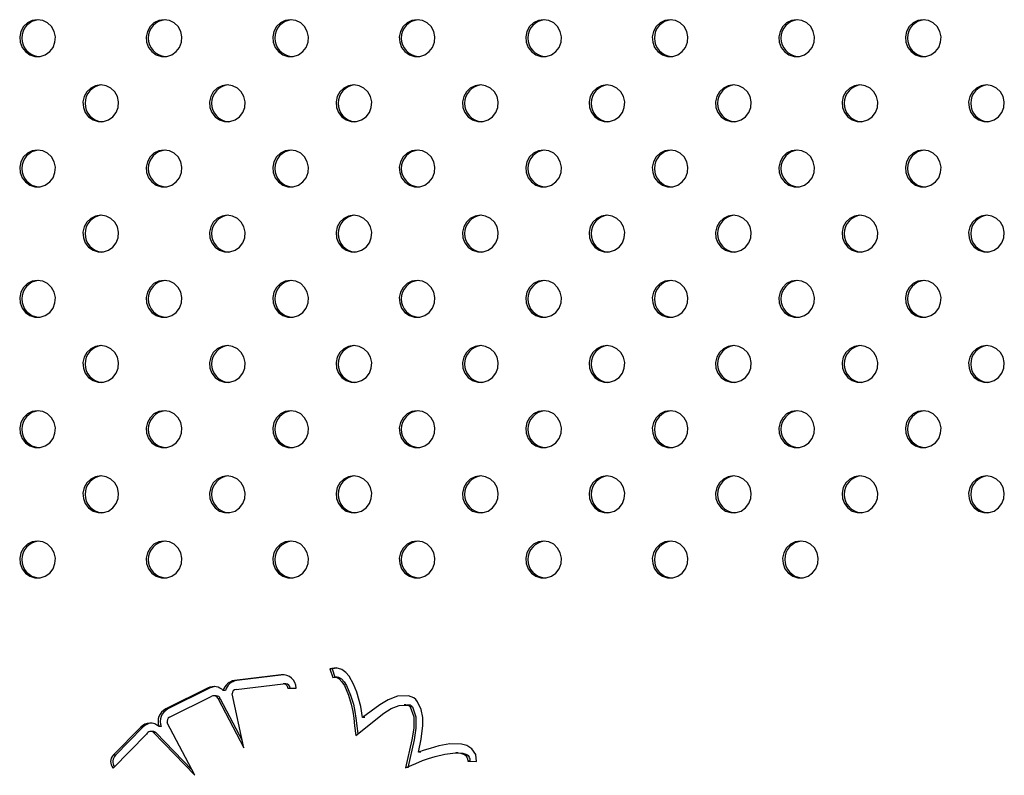
# Model space of a CAD drawing. Units: millimetres. Extents: x 4 to 206, y 39 to 255.
# Drawn here: x 85 to 90, y 152 to 155 of the extents above; entities that cross this region are included whole.
import ezdxf

# ---------------------------------------------------------------- set-up
doc = ezdxf.new("R2010")
doc.units = ezdxf.units.MM

msp = doc.modelspace()

# ---------------------------------------------------------------- linework, layer by layer
at = {"color": 7, "linetype": 'Continuous', "lineweight": 25}
for p, q in [((86.7831, 152.6815), (86.7956, 152.6436)), ((86.7928, 152.6815), (86.7831, 152.6815)), ((86.8142, 152.6842), (86.7928, 152.6815)), ((86.7928, 152.6815), (86.8047, 152.6451)), ((86.572, 152.6542), (86.3695, 152.63)), ((86.3792, 152.63), (86.3695, 152.63)), ((86.5817, 152.6542), (86.3792, 152.63)), ((86.5817, 152.6542), (86.572, 152.6542)), ((86.5836, 152.6544), (86.5817, 152.6542)), ((86.8138, 152.6451), (86.8041, 152.6451)), ((86.2541, 152.5979), (86.0704, 152.5069)), ((86.2637, 152.5979), (86.08, 152.5069)), ((86.2637, 152.5979), (86.2541, 152.5979)), ((86.3298, 152.5866), (86.3201, 152.5866)), ((86.3767, 152.5911), (86.5793, 152.6153)), ((86.5912, 152.6154), (86.5815, 152.6154)), ((86.6009, 152.5964), (86.6369, 152.5976)), ((86.0872, 152.4708), (86.2709, 152.5619)), ((86.289, 152.5639), (86.2793, 152.5639)), ((86.2976, 152.5504), (86.4097, 152.3378)), ((86.3073, 152.5504), (86.2976, 152.5504)), ((86.3073, 152.5504), (86.4028, 152.3692)), ((86.4097, 152.3378), (86.3583, 152.572)), ((86.08, 152.5069), (86.0704, 152.5069)), ((87.1142, 152.5249), (87.1045, 152.5249)), ((87.1143, 152.5232), (87.1279, 152.5238)), ((87.1279, 152.5238), (87.1182, 152.5238)), ((87.1408, 152.5153), (87.1311, 152.5153)), ((86.9344, 152.4695), (86.9247, 152.4695)), ((85.962, 152.428), (85.8429, 152.3061)), ((85.9717, 152.428), (85.8525, 152.3061)), ((85.9717, 152.428), (85.962, 152.428)), ((86.0153, 152.4089), (86.0056, 152.4089)), ((86.018, 152.4049), (86.1971, 152.2188)), ((86.0276, 152.4049), (86.018, 152.4049)), ((86.0276, 152.4049), (86.1854, 152.241)), ((86.0513, 152.4303), (86.0416, 152.4303)), ((86.1971, 152.2188), (86.0771, 152.4468)), ((85.8423, 152.2498), (85.987, 152.3979)), ((85.8525, 152.3061), (85.8429, 152.3061)), ((87.1775, 152.3186), (87.1678, 152.3186)), ((87.3387, 152.3166), (87.329, 152.3166)), ((87.3807, 152.2807), (87.4194, 152.2782)), ((87.3904, 152.2807), (87.3807, 152.2807)), ((87.3904, 152.2807), (87.4194, 152.2789)), ((85.8407, 152.2517), (85.8423, 152.2498)), ((85.8441, 152.2517), (85.8407, 152.2517))]:
    msp.add_line(p, q, dxfattribs=at)
at = {"color": 7, "linetype": 'Continuous', "lineweight": 25, "flags": 128}
for points in [[(85.5144, 155.4978), (85.4915, 155.4943), (85.4707, 155.4839), (85.4537, 155.4677), (85.4421, 155.447), (85.437, 155.4238), (85.4387, 155.4), (85.4472, 155.3778), (85.4616, 155.3592), (85.4807, 155.3457), (85.5028, 155.3387), (85.526, 155.3387), (85.5481, 155.3457), (85.5672, 155.3592), (85.5816, 155.3778), (85.5901, 155.4), (85.5918, 155.4238), (85.5866, 155.447), (85.5751, 155.4677), (85.5581, 155.4839), (85.5373, 155.4943), (85.5144, 155.4978)], [(86.0633, 155.4978), (86.0404, 155.4943), (86.0195, 155.4839), (86.0026, 155.4677), (85.991, 155.447), (85.9859, 155.4238), (85.9876, 155.4), (85.996, 155.3778), (86.0105, 155.3592), (86.0296, 155.3457), (86.0517, 155.3387), (86.0748, 155.3387), (86.097, 155.3457), (86.1161, 155.3592), (86.1305, 155.3778), (86.1389, 155.4), (86.1407, 155.4238), (86.1355, 155.447), (86.124, 155.4677), (86.107, 155.4839), (86.0862, 155.4943), (86.0633, 155.4978)], [(86.6122, 155.4978), (86.5893, 155.4943), (86.5684, 155.4839), (86.5515, 155.4677), (86.5399, 155.447), (86.5347, 155.4238), (86.5365, 155.4), (86.5449, 155.3778), (86.5594, 155.3592), (86.5785, 155.3457), (86.6006, 155.3387), (86.6237, 155.3387), (86.6458, 155.3457), (86.665, 155.3592), (86.6794, 155.3778), (86.6878, 155.4), (86.6896, 155.4238), (86.6844, 155.447), (86.6728, 155.4677), (86.6559, 155.4839), (86.635, 155.4943), (86.6122, 155.4978)], [(87.161, 155.4978), (87.1382, 155.4943), (87.1173, 155.4839), (87.1003, 155.4677), (87.0888, 155.447), (87.0836, 155.4238), (87.0854, 155.4), (87.0938, 155.3778), (87.1082, 155.3592), (87.1274, 155.3457), (87.1495, 155.3387), (87.1726, 155.3387), (87.1947, 155.3457), (87.2138, 155.3592), (87.2283, 155.3778), (87.2367, 155.4), (87.2384, 155.4238), (87.2333, 155.447), (87.2217, 155.4677), (87.2048, 155.4839), (87.1839, 155.4943), (87.161, 155.4978)], [(87.7099, 155.4978), (87.687, 155.4943), (87.6662, 155.4839), (87.6492, 155.4677), (87.6377, 155.447), (87.6325, 155.4238), (87.6342, 155.4), (87.6427, 155.3778), (87.6571, 155.3592), (87.6762, 155.3457), (87.6983, 155.3387), (87.7215, 155.3387), (87.7436, 155.3457), (87.7627, 155.3592), (87.7771, 155.3778), (87.7856, 155.4), (87.7873, 155.4238), (87.7822, 155.447), (87.7706, 155.4677), (87.7536, 155.4839), (87.7328, 155.4943), (87.7099, 155.4978)], [(88.2588, 155.4978), (88.2359, 155.4943), (88.2151, 155.4839), (88.1981, 155.4677), (88.1865, 155.447), (88.1814, 155.4238), (88.1831, 155.4), (88.1916, 155.3778), (88.206, 155.3592), (88.2251, 155.3457), (88.2472, 155.3387), (88.2704, 155.3387), (88.2925, 155.3457), (88.3116, 155.3592), (88.326, 155.3778), (88.3345, 155.4), (88.3362, 155.4238), (88.3311, 155.447), (88.3195, 155.4677), (88.3025, 155.4839), (88.2817, 155.4943), (88.2588, 155.4978)], [(88.8077, 155.4978), (88.7848, 155.4943), (88.764, 155.4839), (88.747, 155.4677), (88.7354, 155.447), (88.7303, 155.4238), (88.732, 155.4), (88.7405, 155.3778), (88.7549, 155.3592), (88.774, 155.3457), (88.7961, 155.3387), (88.8193, 155.3387), (88.8414, 155.3457), (88.8605, 155.3592), (88.8749, 155.3778), (88.8834, 155.4), (88.8851, 155.4238), (88.8799, 155.447), (88.8684, 155.4677), (88.8514, 155.4839), (88.8306, 155.4943), (88.8077, 155.4978)], [(89.3566, 155.4978), (89.3337, 155.4943), (89.3128, 155.4839), (89.2959, 155.4677), (89.2843, 155.447), (89.2792, 155.4238), (89.2809, 155.4), (89.2893, 155.3778), (89.3038, 155.3592), (89.3229, 155.3457), (89.345, 155.3387), (89.3681, 155.3387), (89.3902, 155.3457), (89.4094, 155.3592), (89.4238, 155.3778), (89.4322, 155.4), (89.434, 155.4238), (89.4288, 155.447), (89.4173, 155.4677), (89.4003, 155.4839), (89.3794, 155.4943), (89.3566, 155.4978)], [(85.7888, 155.215), (85.766, 155.2114), (85.7451, 155.2011), (85.7281, 155.1849), (85.7166, 155.1642), (85.7114, 155.141), (85.7132, 155.1172), (85.7216, 155.095), (85.736, 155.0763), (85.7552, 155.0629), (85.7773, 155.0559), (85.8004, 155.0559), (85.8225, 155.0629), (85.8416, 155.0763), (85.8561, 155.095), (85.8645, 155.1172), (85.8662, 155.141), (85.8611, 155.1642), (85.8495, 155.1849), (85.8326, 155.2011), (85.8117, 155.2114), (85.7888, 155.215)], [(86.3377, 155.215), (86.3148, 155.2114), (86.294, 155.2011), (86.277, 155.1849), (86.2655, 155.1642), (86.2603, 155.141), (86.262, 155.1172), (86.2705, 155.095), (86.2849, 155.0763), (86.304, 155.0629), (86.3261, 155.0559), (86.3493, 155.0559), (86.3714, 155.0629), (86.3905, 155.0763), (86.4049, 155.095), (86.4134, 155.1172), (86.4151, 155.141), (86.41, 155.1642), (86.3984, 155.1849), (86.3814, 155.2011), (86.3606, 155.2114), (86.3377, 155.215)], [(86.8866, 155.215), (86.8637, 155.2114), (86.8429, 155.2011), (86.8259, 155.1849), (86.8143, 155.1642), (86.8092, 155.141), (86.8109, 155.1172), (86.8194, 155.095), (86.8338, 155.0763), (86.8529, 155.0629), (86.875, 155.0559), (86.8982, 155.0559), (86.9203, 155.0629), (86.9394, 155.0763), (86.9538, 155.095), (86.9623, 155.1172), (86.964, 155.141), (86.9589, 155.1642), (86.9473, 155.1849), (86.9303, 155.2011), (86.9095, 155.2114), (86.8866, 155.215)], [(87.4355, 155.215), (87.4126, 155.2114), (87.3917, 155.2011), (87.3748, 155.1849), (87.3632, 155.1642), (87.3581, 155.141), (87.3598, 155.1172), (87.3683, 155.095), (87.3827, 155.0763), (87.4018, 155.0629), (87.4239, 155.0559), (87.447, 155.0559), (87.4692, 155.0629), (87.4883, 155.0763), (87.5027, 155.095), (87.5112, 155.1172), (87.5129, 155.141), (87.5077, 155.1642), (87.4962, 155.1849), (87.4792, 155.2011), (87.4584, 155.2114), (87.4355, 155.215)], [(87.9844, 155.215), (87.9615, 155.2114), (87.9406, 155.2011), (87.9237, 155.1849), (87.9121, 155.1642), (87.907, 155.141), (87.9087, 155.1172), (87.9171, 155.095), (87.9316, 155.0763), (87.9507, 155.0629), (87.9728, 155.0559), (87.9959, 155.0559), (88.018, 155.0629), (88.0372, 155.0763), (88.0516, 155.095), (88.06, 155.1172), (88.0618, 155.141), (88.0566, 155.1642), (88.045, 155.1849), (88.0281, 155.2011), (88.0072, 155.2114), (87.9844, 155.215)], [(88.5332, 155.215), (88.5104, 155.2114), (88.4895, 155.2011), (88.4726, 155.1849), (88.461, 155.1642), (88.4558, 155.141), (88.4576, 155.1172), (88.466, 155.095), (88.4804, 155.0763), (88.4996, 155.0629), (88.5217, 155.0559), (88.5448, 155.0559), (88.5669, 155.0629), (88.586, 155.0763), (88.6005, 155.095), (88.6089, 155.1172), (88.6106, 155.141), (88.6055, 155.1642), (88.5939, 155.1849), (88.577, 155.2011), (88.5561, 155.2114), (88.5332, 155.215)], [(89.0821, 155.215), (89.0592, 155.2114), (89.0384, 155.2011), (89.0214, 155.1849), (89.0099, 155.1642), (89.0047, 155.141), (89.0064, 155.1172), (89.0149, 155.095), (89.0293, 155.0763), (89.0484, 155.0629), (89.0706, 155.0559), (89.0937, 155.0559), (89.1158, 155.0629), (89.1349, 155.0763), (89.1493, 155.095), (89.1578, 155.1172), (89.1595, 155.141), (89.1544, 155.1642), (89.1428, 155.1849), (89.1259, 155.2011), (89.105, 155.2114), (89.0821, 155.215)], [(89.631, 155.215), (89.6081, 155.2114), (89.5873, 155.2011), (89.5703, 155.1849), (89.5587, 155.1642), (89.5536, 155.141), (89.5553, 155.1172), (89.5638, 155.095), (89.5782, 155.0763), (89.5973, 155.0629), (89.6194, 155.0559), (89.6426, 155.0559), (89.6647, 155.0629), (89.6838, 155.0763), (89.6982, 155.095), (89.7067, 155.1172), (89.7084, 155.141), (89.7033, 155.1642), (89.6917, 155.1849), (89.6747, 155.2011), (89.6539, 155.2114), (89.631, 155.215)], [(85.5144, 154.9321), (85.4915, 154.9286), (85.4707, 154.9182), (85.4537, 154.902), (85.4421, 154.8814), (85.437, 154.8581), (85.4387, 154.8343), (85.4472, 154.8121), (85.4616, 154.7935), (85.4807, 154.7801), (85.5028, 154.773), (85.526, 154.773), (85.5481, 154.7801), (85.5672, 154.7935), (85.5816, 154.8121), (85.5901, 154.8343), (85.5918, 154.8581), (85.5866, 154.8814), (85.5751, 154.902), (85.5581, 154.9182), (85.5373, 154.9286), (85.5144, 154.9321)], [(86.0633, 154.9321), (86.0404, 154.9286), (86.0195, 154.9182), (86.0026, 154.902), (85.991, 154.8814), (85.9859, 154.8581), (85.9876, 154.8343), (85.996, 154.8121), (86.0105, 154.7935), (86.0296, 154.7801), (86.0517, 154.773), (86.0748, 154.773), (86.097, 154.7801), (86.1161, 154.7935), (86.1305, 154.8121), (86.1389, 154.8343), (86.1407, 154.8581), (86.1355, 154.8814), (86.124, 154.902), (86.107, 154.9182), (86.0862, 154.9286), (86.0633, 154.9321)], [(86.6122, 154.9321), (86.5893, 154.9286), (86.5684, 154.9182), (86.5515, 154.902), (86.5399, 154.8814), (86.5347, 154.8581), (86.5365, 154.8343), (86.5449, 154.8121), (86.5594, 154.7935), (86.5785, 154.7801), (86.6006, 154.773), (86.6237, 154.773), (86.6458, 154.7801), (86.665, 154.7935), (86.6794, 154.8121), (86.6878, 154.8343), (86.6896, 154.8581), (86.6844, 154.8814), (86.6728, 154.902), (86.6559, 154.9182), (86.635, 154.9286), (86.6122, 154.9321)], [(87.161, 154.9321), (87.1382, 154.9286), (87.1173, 154.9182), (87.1003, 154.902), (87.0888, 154.8814), (87.0836, 154.8581), (87.0854, 154.8343), (87.0938, 154.8121), (87.1082, 154.7935), (87.1274, 154.7801), (87.1495, 154.773), (87.1726, 154.773), (87.1947, 154.7801), (87.2138, 154.7935), (87.2283, 154.8121), (87.2367, 154.8343), (87.2384, 154.8581), (87.2333, 154.8814), (87.2217, 154.902), (87.2048, 154.9182), (87.1839, 154.9286), (87.161, 154.9321)], [(87.7099, 154.9321), (87.687, 154.9286), (87.6662, 154.9182), (87.6492, 154.902), (87.6377, 154.8814), (87.6325, 154.8581), (87.6342, 154.8343), (87.6427, 154.8121), (87.6571, 154.7935), (87.6762, 154.7801), (87.6983, 154.773), (87.7215, 154.773), (87.7436, 154.7801), (87.7627, 154.7935), (87.7771, 154.8121), (87.7856, 154.8343), (87.7873, 154.8581), (87.7822, 154.8814), (87.7706, 154.902), (87.7536, 154.9182), (87.7328, 154.9286), (87.7099, 154.9321)], [(88.2588, 154.9321), (88.2359, 154.9286), (88.2151, 154.9182), (88.1981, 154.902), (88.1865, 154.8814), (88.1814, 154.8581), (88.1831, 154.8343), (88.1916, 154.8121), (88.206, 154.7935), (88.2251, 154.7801), (88.2472, 154.773), (88.2704, 154.773), (88.2925, 154.7801), (88.3116, 154.7935), (88.326, 154.8121), (88.3345, 154.8343), (88.3362, 154.8581), (88.3311, 154.8814), (88.3195, 154.902), (88.3025, 154.9182), (88.2817, 154.9286), (88.2588, 154.9321)], [(88.8077, 154.9321), (88.7848, 154.9286), (88.764, 154.9182), (88.747, 154.902), (88.7354, 154.8814), (88.7303, 154.8581), (88.732, 154.8343), (88.7405, 154.8121), (88.7549, 154.7935), (88.774, 154.7801), (88.7961, 154.773), (88.8193, 154.773), (88.8414, 154.7801), (88.8605, 154.7935), (88.8749, 154.8121), (88.8834, 154.8343), (88.8851, 154.8581), (88.8799, 154.8814), (88.8684, 154.902), (88.8514, 154.9182), (88.8306, 154.9286), (88.8077, 154.9321)], [(89.3566, 154.9321), (89.3337, 154.9286), (89.3128, 154.9182), (89.2959, 154.902), (89.2843, 154.8814), (89.2792, 154.8581), (89.2809, 154.8343), (89.2893, 154.8121), (89.3038, 154.7935), (89.3229, 154.7801), (89.345, 154.773), (89.3681, 154.773), (89.3902, 154.7801), (89.4094, 154.7935), (89.4238, 154.8121), (89.4322, 154.8343), (89.434, 154.8581), (89.4288, 154.8814), (89.4173, 154.902), (89.4003, 154.9182), (89.3794, 154.9286), (89.3566, 154.9321)], [(85.7888, 154.6493), (85.766, 154.6457), (85.7451, 154.6354), (85.7281, 154.6192), (85.7166, 154.5985), (85.7114, 154.5753), (85.7132, 154.5515), (85.7216, 154.5293), (85.736, 154.5106), (85.7552, 154.4972), (85.7773, 154.4902), (85.8004, 154.4902), (85.8225, 154.4972), (85.8416, 154.5106), (85.8561, 154.5293), (85.8645, 154.5515), (85.8662, 154.5753), (85.8611, 154.5985), (85.8495, 154.6192), (85.8326, 154.6354), (85.8117, 154.6457), (85.7888, 154.6493)], [(86.3377, 154.6493), (86.3148, 154.6457), (86.294, 154.6354), (86.277, 154.6192), (86.2655, 154.5985), (86.2603, 154.5753), (86.262, 154.5515), (86.2705, 154.5293), (86.2849, 154.5106), (86.304, 154.4972), (86.3261, 154.4902), (86.3493, 154.4902), (86.3714, 154.4972), (86.3905, 154.5106), (86.4049, 154.5293), (86.4134, 154.5515), (86.4151, 154.5753), (86.41, 154.5985), (86.3984, 154.6192), (86.3814, 154.6354), (86.3606, 154.6457), (86.3377, 154.6493)], [(86.8866, 154.6493), (86.8637, 154.6457), (86.8429, 154.6354), (86.8259, 154.6192), (86.8143, 154.5985), (86.8092, 154.5753), (86.8109, 154.5515), (86.8194, 154.5293), (86.8338, 154.5106), (86.8529, 154.4972), (86.875, 154.4902), (86.8982, 154.4902), (86.9203, 154.4972), (86.9394, 154.5106), (86.9538, 154.5293), (86.9623, 154.5515), (86.964, 154.5753), (86.9589, 154.5985), (86.9473, 154.6192), (86.9303, 154.6354), (86.9095, 154.6457), (86.8866, 154.6493)], [(87.4355, 154.6493), (87.4126, 154.6457), (87.3917, 154.6354), (87.3748, 154.6192), (87.3632, 154.5985), (87.3581, 154.5753), (87.3598, 154.5515), (87.3683, 154.5293), (87.3827, 154.5106), (87.4018, 154.4972), (87.4239, 154.4902), (87.447, 154.4902), (87.4692, 154.4972), (87.4883, 154.5106), (87.5027, 154.5293), (87.5112, 154.5515), (87.5129, 154.5753), (87.5077, 154.5985), (87.4962, 154.6192), (87.4792, 154.6354), (87.4584, 154.6457), (87.4355, 154.6493)], [(87.9844, 154.6493), (87.9615, 154.6457), (87.9406, 154.6354), (87.9237, 154.6192), (87.9121, 154.5985), (87.907, 154.5753), (87.9087, 154.5515), (87.9171, 154.5293), (87.9316, 154.5106), (87.9507, 154.4972), (87.9728, 154.4902), (87.9959, 154.4902), (88.018, 154.4972), (88.0372, 154.5106), (88.0516, 154.5293), (88.06, 154.5515), (88.0618, 154.5753), (88.0566, 154.5985), (88.045, 154.6192), (88.0281, 154.6354), (88.0072, 154.6457), (87.9844, 154.6493)], [(88.5332, 154.6493), (88.5104, 154.6457), (88.4895, 154.6354), (88.4726, 154.6192), (88.461, 154.5985), (88.4558, 154.5753), (88.4576, 154.5515), (88.466, 154.5293), (88.4804, 154.5106), (88.4996, 154.4972), (88.5217, 154.4902), (88.5448, 154.4902), (88.5669, 154.4972), (88.586, 154.5106), (88.6005, 154.5293), (88.6089, 154.5515), (88.6106, 154.5753), (88.6055, 154.5985), (88.5939, 154.6192), (88.577, 154.6354), (88.5561, 154.6457), (88.5332, 154.6493)], [(89.0821, 154.6493), (89.0592, 154.6457), (89.0384, 154.6354), (89.0214, 154.6192), (89.0099, 154.5985), (89.0047, 154.5753), (89.0064, 154.5515), (89.0149, 154.5293), (89.0293, 154.5106), (89.0484, 154.4972), (89.0706, 154.4902), (89.0937, 154.4902), (89.1158, 154.4972), (89.1349, 154.5106), (89.1493, 154.5293), (89.1578, 154.5515), (89.1595, 154.5753), (89.1544, 154.5985), (89.1428, 154.6192), (89.1259, 154.6354), (89.105, 154.6457), (89.0821, 154.6493)], [(89.631, 154.6493), (89.6081, 154.6457), (89.5873, 154.6354), (89.5703, 154.6192), (89.5587, 154.5985), (89.5536, 154.5753), (89.5553, 154.5515), (89.5638, 154.5293), (89.5782, 154.5106), (89.5973, 154.4972), (89.6194, 154.4902), (89.6426, 154.4902), (89.6647, 154.4972), (89.6838, 154.5106), (89.6982, 154.5293), (89.7067, 154.5515), (89.7084, 154.5753), (89.7033, 154.5985), (89.6917, 154.6192), (89.6747, 154.6354), (89.6539, 154.6457), (89.631, 154.6493)], [(85.5144, 154.3664), (85.4915, 154.3629), (85.4707, 154.3525), (85.4537, 154.3363), (85.4421, 154.3157), (85.437, 154.2924), (85.4387, 154.2686), (85.4472, 154.2464), (85.4616, 154.2278), (85.4807, 154.2144), (85.5028, 154.2073), (85.526, 154.2073), (85.5481, 154.2144), (85.5672, 154.2278), (85.5816, 154.2464), (85.5901, 154.2686), (85.5918, 154.2924), (85.5866, 154.3157), (85.5751, 154.3363), (85.5581, 154.3525), (85.5373, 154.3629), (85.5144, 154.3664)], [(86.0633, 154.3664), (86.0404, 154.3629), (86.0195, 154.3525), (86.0026, 154.3363), (85.991, 154.3157), (85.9859, 154.2924), (85.9876, 154.2686), (85.996, 154.2464), (86.0105, 154.2278), (86.0296, 154.2144), (86.0517, 154.2073), (86.0748, 154.2073), (86.097, 154.2144), (86.1161, 154.2278), (86.1305, 154.2464), (86.1389, 154.2686), (86.1407, 154.2924), (86.1355, 154.3157), (86.124, 154.3363), (86.107, 154.3525), (86.0862, 154.3629), (86.0633, 154.3664)], [(86.6122, 154.3664), (86.5893, 154.3629), (86.5684, 154.3525), (86.5515, 154.3363), (86.5399, 154.3157), (86.5347, 154.2924), (86.5365, 154.2686), (86.5449, 154.2464), (86.5594, 154.2278), (86.5785, 154.2144), (86.6006, 154.2073), (86.6237, 154.2073), (86.6458, 154.2144), (86.665, 154.2278), (86.6794, 154.2464), (86.6878, 154.2686), (86.6896, 154.2924), (86.6844, 154.3157), (86.6728, 154.3363), (86.6559, 154.3525), (86.635, 154.3629), (86.6122, 154.3664)], [(87.161, 154.3664), (87.1382, 154.3629), (87.1173, 154.3525), (87.1003, 154.3363), (87.0888, 154.3157), (87.0836, 154.2924), (87.0854, 154.2686), (87.0938, 154.2464), (87.1082, 154.2278), (87.1274, 154.2144), (87.1495, 154.2073), (87.1726, 154.2073), (87.1947, 154.2144), (87.2138, 154.2278), (87.2283, 154.2464), (87.2367, 154.2686), (87.2384, 154.2924), (87.2333, 154.3157), (87.2217, 154.3363), (87.2048, 154.3525), (87.1839, 154.3629), (87.161, 154.3664)], [(87.7099, 154.3664), (87.687, 154.3629), (87.6662, 154.3525), (87.6492, 154.3363), (87.6377, 154.3157), (87.6325, 154.2924), (87.6342, 154.2686), (87.6427, 154.2464), (87.6571, 154.2278), (87.6762, 154.2144), (87.6983, 154.2073), (87.7215, 154.2073), (87.7436, 154.2144), (87.7627, 154.2278), (87.7771, 154.2464), (87.7856, 154.2686), (87.7873, 154.2924), (87.7822, 154.3157), (87.7706, 154.3363), (87.7536, 154.3525), (87.7328, 154.3629), (87.7099, 154.3664)], [(88.2588, 154.3664), (88.2359, 154.3629), (88.2151, 154.3525), (88.1981, 154.3363), (88.1865, 154.3157), (88.1814, 154.2924), (88.1831, 154.2686), (88.1916, 154.2464), (88.206, 154.2278), (88.2251, 154.2144), (88.2472, 154.2073), (88.2704, 154.2073), (88.2925, 154.2144), (88.3116, 154.2278), (88.326, 154.2464), (88.3345, 154.2686), (88.3362, 154.2924), (88.3311, 154.3157), (88.3195, 154.3363), (88.3025, 154.3525), (88.2817, 154.3629), (88.2588, 154.3664)], [(88.8077, 154.3664), (88.7848, 154.3629), (88.764, 154.3525), (88.747, 154.3363), (88.7354, 154.3157), (88.7303, 154.2924), (88.732, 154.2686), (88.7405, 154.2464), (88.7549, 154.2278), (88.774, 154.2144), (88.7961, 154.2073), (88.8193, 154.2073), (88.8414, 154.2144), (88.8605, 154.2278), (88.8749, 154.2464), (88.8834, 154.2686), (88.8851, 154.2924), (88.8799, 154.3157), (88.8684, 154.3363), (88.8514, 154.3525), (88.8306, 154.3629), (88.8077, 154.3664)], [(89.3566, 154.3664), (89.3337, 154.3629), (89.3128, 154.3525), (89.2959, 154.3363), (89.2843, 154.3157), (89.2792, 154.2924), (89.2809, 154.2686), (89.2893, 154.2464), (89.3038, 154.2278), (89.3229, 154.2144), (89.345, 154.2073), (89.3681, 154.2073), (89.3902, 154.2144), (89.4094, 154.2278), (89.4238, 154.2464), (89.4322, 154.2686), (89.434, 154.2924), (89.4288, 154.3157), (89.4173, 154.3363), (89.4003, 154.3525), (89.3794, 154.3629), (89.3566, 154.3664)], [(85.7888, 154.0836), (85.766, 154.0801), (85.7451, 154.0697), (85.7281, 154.0535), (85.7166, 154.0328), (85.7114, 154.0096), (85.7132, 153.9858), (85.7216, 153.9636), (85.736, 153.945), (85.7552, 153.9315), (85.7773, 153.9245), (85.8004, 153.9245), (85.8225, 153.9315), (85.8416, 153.945), (85.8561, 153.9636), (85.8645, 153.9858), (85.8662, 154.0096), (85.8611, 154.0328), (85.8495, 154.0535), (85.8326, 154.0697), (85.8117, 154.0801), (85.7888, 154.0836)], [(86.3377, 154.0836), (86.3148, 154.0801), (86.294, 154.0697), (86.277, 154.0535), (86.2655, 154.0328), (86.2603, 154.0096), (86.262, 153.9858), (86.2705, 153.9636), (86.2849, 153.945), (86.304, 153.9315), (86.3261, 153.9245), (86.3493, 153.9245), (86.3714, 153.9315), (86.3905, 153.945), (86.4049, 153.9636), (86.4134, 153.9858), (86.4151, 154.0096), (86.41, 154.0328), (86.3984, 154.0535), (86.3814, 154.0697), (86.3606, 154.0801), (86.3377, 154.0836)], [(86.8866, 154.0836), (86.8637, 154.0801), (86.8429, 154.0697), (86.8259, 154.0535), (86.8143, 154.0328), (86.8092, 154.0096), (86.8109, 153.9858), (86.8194, 153.9636), (86.8338, 153.945), (86.8529, 153.9315), (86.875, 153.9245), (86.8982, 153.9245), (86.9203, 153.9315), (86.9394, 153.945), (86.9538, 153.9636), (86.9623, 153.9858), (86.964, 154.0096), (86.9589, 154.0328), (86.9473, 154.0535), (86.9303, 154.0697), (86.9095, 154.0801), (86.8866, 154.0836)], [(87.4355, 154.0836), (87.4126, 154.0801), (87.3917, 154.0697), (87.3748, 154.0535), (87.3632, 154.0328), (87.3581, 154.0096), (87.3598, 153.9858), (87.3683, 153.9636), (87.3827, 153.945), (87.4018, 153.9315), (87.4239, 153.9245), (87.447, 153.9245), (87.4692, 153.9315), (87.4883, 153.945), (87.5027, 153.9636), (87.5112, 153.9858), (87.5129, 154.0096), (87.5077, 154.0328), (87.4962, 154.0535), (87.4792, 154.0697), (87.4584, 154.0801), (87.4355, 154.0836)], [(87.9844, 154.0836), (87.9615, 154.0801), (87.9406, 154.0697), (87.9237, 154.0535), (87.9121, 154.0328), (87.907, 154.0096), (87.9087, 153.9858), (87.9171, 153.9636), (87.9316, 153.945), (87.9507, 153.9315), (87.9728, 153.9245), (87.9959, 153.9245), (88.018, 153.9315), (88.0372, 153.945), (88.0516, 153.9636), (88.06, 153.9858), (88.0618, 154.0096), (88.0566, 154.0328), (88.045, 154.0535), (88.0281, 154.0697), (88.0072, 154.0801), (87.9844, 154.0836)], [(88.5332, 154.0836), (88.5104, 154.0801), (88.4895, 154.0697), (88.4726, 154.0535), (88.461, 154.0328), (88.4558, 154.0096), (88.4576, 153.9858), (88.466, 153.9636), (88.4804, 153.945), (88.4996, 153.9315), (88.5217, 153.9245), (88.5448, 153.9245), (88.5669, 153.9315), (88.586, 153.945), (88.6005, 153.9636), (88.6089, 153.9858), (88.6106, 154.0096), (88.6055, 154.0328), (88.5939, 154.0535), (88.577, 154.0697), (88.5561, 154.0801), (88.5332, 154.0836)], [(89.0821, 154.0836), (89.0592, 154.0801), (89.0384, 154.0697), (89.0214, 154.0535), (89.0099, 154.0328), (89.0047, 154.0096), (89.0064, 153.9858), (89.0149, 153.9636), (89.0293, 153.945), (89.0484, 153.9315), (89.0706, 153.9245), (89.0937, 153.9245), (89.1158, 153.9315), (89.1349, 153.945), (89.1493, 153.9636), (89.1578, 153.9858), (89.1595, 154.0096), (89.1544, 154.0328), (89.1428, 154.0535), (89.1259, 154.0697), (89.105, 154.0801), (89.0821, 154.0836)], [(89.631, 154.0836), (89.6081, 154.0801), (89.5873, 154.0697), (89.5703, 154.0535), (89.5587, 154.0328), (89.5536, 154.0096), (89.5553, 153.9858), (89.5638, 153.9636), (89.5782, 153.945), (89.5973, 153.9315), (89.6194, 153.9245), (89.6426, 153.9245), (89.6647, 153.9315), (89.6838, 153.945), (89.6982, 153.9636), (89.7067, 153.9858), (89.7084, 154.0096), (89.7033, 154.0328), (89.6917, 154.0535), (89.6747, 154.0697), (89.6539, 154.0801), (89.631, 154.0836)], [(85.5144, 153.8008), (85.4915, 153.7972), (85.4707, 153.7869), (85.4537, 153.7706), (85.4421, 153.75), (85.437, 153.7267), (85.4387, 153.703), (85.4472, 153.6808), (85.4616, 153.6621), (85.4807, 153.6487), (85.5028, 153.6417), (85.526, 153.6417), (85.5481, 153.6487), (85.5672, 153.6621), (85.5816, 153.6808), (85.5901, 153.703), (85.5918, 153.7267), (85.5866, 153.75), (85.5751, 153.7706), (85.5581, 153.7869), (85.5373, 153.7972), (85.5144, 153.8008)], [(86.0633, 153.8008), (86.0404, 153.7972), (86.0195, 153.7869), (86.0026, 153.7706), (85.991, 153.75), (85.9859, 153.7267), (85.9876, 153.703), (85.996, 153.6808), (86.0105, 153.6621), (86.0296, 153.6487), (86.0517, 153.6417), (86.0748, 153.6417), (86.097, 153.6487), (86.1161, 153.6621), (86.1305, 153.6808), (86.1389, 153.703), (86.1407, 153.7267), (86.1355, 153.75), (86.124, 153.7706), (86.107, 153.7869), (86.0862, 153.7972), (86.0633, 153.8008)], [(86.6122, 153.8008), (86.5893, 153.7972), (86.5684, 153.7869), (86.5515, 153.7706), (86.5399, 153.75), (86.5347, 153.7267), (86.5365, 153.703), (86.5449, 153.6808), (86.5594, 153.6621), (86.5785, 153.6487), (86.6006, 153.6417), (86.6237, 153.6417), (86.6458, 153.6487), (86.665, 153.6621), (86.6794, 153.6808), (86.6878, 153.703), (86.6896, 153.7267), (86.6844, 153.75), (86.6728, 153.7706), (86.6559, 153.7869), (86.635, 153.7972), (86.6122, 153.8008)], [(87.161, 153.8008), (87.1382, 153.7972), (87.1173, 153.7869), (87.1003, 153.7706), (87.0888, 153.75), (87.0836, 153.7267), (87.0854, 153.703), (87.0938, 153.6808), (87.1082, 153.6621), (87.1274, 153.6487), (87.1495, 153.6417), (87.1726, 153.6417), (87.1947, 153.6487), (87.2138, 153.6621), (87.2283, 153.6808), (87.2367, 153.703), (87.2384, 153.7267), (87.2333, 153.75), (87.2217, 153.7706), (87.2048, 153.7869), (87.1839, 153.7972), (87.161, 153.8008)], [(87.7099, 153.8008), (87.687, 153.7972), (87.6662, 153.7869), (87.6492, 153.7706), (87.6377, 153.75), (87.6325, 153.7267), (87.6342, 153.703), (87.6427, 153.6808), (87.6571, 153.6621), (87.6762, 153.6487), (87.6983, 153.6417), (87.7215, 153.6417), (87.7436, 153.6487), (87.7627, 153.6621), (87.7771, 153.6808), (87.7856, 153.703), (87.7873, 153.7267), (87.7822, 153.75), (87.7706, 153.7706), (87.7536, 153.7869), (87.7328, 153.7972), (87.7099, 153.8008)], [(88.2588, 153.8008), (88.2359, 153.7972), (88.2151, 153.7869), (88.1981, 153.7706), (88.1865, 153.75), (88.1814, 153.7267), (88.1831, 153.703), (88.1916, 153.6808), (88.206, 153.6621), (88.2251, 153.6487), (88.2472, 153.6417), (88.2704, 153.6417), (88.2925, 153.6487), (88.3116, 153.6621), (88.326, 153.6808), (88.3345, 153.703), (88.3362, 153.7267), (88.3311, 153.75), (88.3195, 153.7706), (88.3025, 153.7869), (88.2817, 153.7972), (88.2588, 153.8008)], [(88.8077, 153.8008), (88.7848, 153.7972), (88.764, 153.7869), (88.747, 153.7706), (88.7354, 153.75), (88.7303, 153.7267), (88.732, 153.703), (88.7405, 153.6808), (88.7549, 153.6621), (88.774, 153.6487), (88.7961, 153.6417), (88.8193, 153.6417), (88.8414, 153.6487), (88.8605, 153.6621), (88.8749, 153.6808), (88.8834, 153.703), (88.8851, 153.7267), (88.8799, 153.75), (88.8684, 153.7706), (88.8514, 153.7869), (88.8306, 153.7972), (88.8077, 153.8008)], [(89.3566, 153.8008), (89.3337, 153.7972), (89.3128, 153.7869), (89.2959, 153.7706), (89.2843, 153.75), (89.2792, 153.7267), (89.2809, 153.703), (89.2893, 153.6808), (89.3038, 153.6621), (89.3229, 153.6487), (89.345, 153.6417), (89.3681, 153.6417), (89.3902, 153.6487), (89.4094, 153.6621), (89.4238, 153.6808), (89.4322, 153.703), (89.434, 153.7267), (89.4288, 153.75), (89.4173, 153.7706), (89.4003, 153.7869), (89.3794, 153.7972), (89.3566, 153.8008)], [(85.7888, 153.5179), (85.766, 153.5144), (85.7451, 153.504), (85.7281, 153.4878), (85.7166, 153.4671), (85.7114, 153.4439), (85.7132, 153.4201), (85.7216, 153.3979), (85.736, 153.3793), (85.7552, 153.3658), (85.7773, 153.3588), (85.8004, 153.3588), (85.8225, 153.3658), (85.8416, 153.3793), (85.8561, 153.3979), (85.8645, 153.4201), (85.8662, 153.4439), (85.8611, 153.4671), (85.8495, 153.4878), (85.8326, 153.504), (85.8117, 153.5144), (85.7888, 153.5179)], [(86.3377, 153.5179), (86.3148, 153.5144), (86.294, 153.504), (86.277, 153.4878), (86.2655, 153.4671), (86.2603, 153.4439), (86.262, 153.4201), (86.2705, 153.3979), (86.2849, 153.3793), (86.304, 153.3658), (86.3261, 153.3588), (86.3493, 153.3588), (86.3714, 153.3658), (86.3905, 153.3793), (86.4049, 153.3979), (86.4134, 153.4201), (86.4151, 153.4439), (86.41, 153.4671), (86.3984, 153.4878), (86.3814, 153.504), (86.3606, 153.5144), (86.3377, 153.5179)], [(86.8866, 153.5179), (86.8637, 153.5144), (86.8429, 153.504), (86.8259, 153.4878), (86.8143, 153.4671), (86.8092, 153.4439), (86.8109, 153.4201), (86.8194, 153.3979), (86.8338, 153.3793), (86.8529, 153.3658), (86.875, 153.3588), (86.8982, 153.3588), (86.9203, 153.3658), (86.9394, 153.3793), (86.9538, 153.3979), (86.9623, 153.4201), (86.964, 153.4439), (86.9589, 153.4671), (86.9473, 153.4878), (86.9303, 153.504), (86.9095, 153.5144), (86.8866, 153.5179)], [(87.4355, 153.5179), (87.4126, 153.5144), (87.3917, 153.504), (87.3748, 153.4878), (87.3632, 153.4671), (87.3581, 153.4439), (87.3598, 153.4201), (87.3683, 153.3979), (87.3827, 153.3793), (87.4018, 153.3658), (87.4239, 153.3588), (87.447, 153.3588), (87.4692, 153.3658), (87.4883, 153.3793), (87.5027, 153.3979), (87.5112, 153.4201), (87.5129, 153.4439), (87.5077, 153.4671), (87.4962, 153.4878), (87.4792, 153.504), (87.4584, 153.5144), (87.4355, 153.5179)], [(87.9844, 153.5179), (87.9615, 153.5144), (87.9406, 153.504), (87.9237, 153.4878), (87.9121, 153.4671), (87.907, 153.4439), (87.9087, 153.4201), (87.9171, 153.3979), (87.9316, 153.3793), (87.9507, 153.3658), (87.9728, 153.3588), (87.9959, 153.3588), (88.018, 153.3658), (88.0372, 153.3793), (88.0516, 153.3979), (88.06, 153.4201), (88.0618, 153.4439), (88.0566, 153.4671), (88.045, 153.4878), (88.0281, 153.504), (88.0072, 153.5144), (87.9844, 153.5179)], [(88.5332, 153.5179), (88.5104, 153.5144), (88.4895, 153.504), (88.4726, 153.4878), (88.461, 153.4671), (88.4558, 153.4439), (88.4576, 153.4201), (88.466, 153.3979), (88.4804, 153.3793), (88.4996, 153.3658), (88.5217, 153.3588), (88.5448, 153.3588), (88.5669, 153.3658), (88.586, 153.3793), (88.6005, 153.3979), (88.6089, 153.4201), (88.6106, 153.4439), (88.6055, 153.4671), (88.5939, 153.4878), (88.577, 153.504), (88.5561, 153.5144), (88.5332, 153.5179)], [(89.0821, 153.5179), (89.0592, 153.5144), (89.0384, 153.504), (89.0214, 153.4878), (89.0099, 153.4671), (89.0047, 153.4439), (89.0064, 153.4201), (89.0149, 153.3979), (89.0293, 153.3793), (89.0484, 153.3658), (89.0706, 153.3588), (89.0937, 153.3588), (89.1158, 153.3658), (89.1349, 153.3793), (89.1493, 153.3979), (89.1578, 153.4201), (89.1595, 153.4439), (89.1544, 153.4671), (89.1428, 153.4878), (89.1259, 153.504), (89.105, 153.5144), (89.0821, 153.5179)], [(89.631, 153.5179), (89.6081, 153.5144), (89.5873, 153.504), (89.5703, 153.4878), (89.5587, 153.4671), (89.5536, 153.4439), (89.5553, 153.4201), (89.5638, 153.3979), (89.5782, 153.3793), (89.5973, 153.3658), (89.6194, 153.3588), (89.6426, 153.3588), (89.6647, 153.3658), (89.6838, 153.3793), (89.6982, 153.3979), (89.7067, 153.4201), (89.7084, 153.4439), (89.7033, 153.4671), (89.6917, 153.4878), (89.6747, 153.504), (89.6539, 153.5144), (89.631, 153.5179)], [(85.5144, 153.2351), (85.4915, 153.2315), (85.4707, 153.2212), (85.4537, 153.205), (85.4421, 153.1843), (85.437, 153.1611), (85.4387, 153.1373), (85.4472, 153.1151), (85.4616, 153.0964), (85.4807, 153.083), (85.5028, 153.076), (85.526, 153.076), (85.5481, 153.083), (85.5672, 153.0964), (85.5816, 153.1151), (85.5901, 153.1373), (85.5918, 153.1611), (85.5866, 153.1843), (85.5751, 153.205), (85.5581, 153.2212), (85.5373, 153.2315), (85.5144, 153.2351)], [(86.0633, 153.2351), (86.0404, 153.2315), (86.0195, 153.2212), (86.0026, 153.205), (85.991, 153.1843), (85.9859, 153.1611), (85.9876, 153.1373), (85.996, 153.1151), (86.0105, 153.0964), (86.0296, 153.083), (86.0517, 153.076), (86.0748, 153.076), (86.097, 153.083), (86.1161, 153.0964), (86.1305, 153.1151), (86.1389, 153.1373), (86.1407, 153.1611), (86.1355, 153.1843), (86.124, 153.205), (86.107, 153.2212), (86.0862, 153.2315), (86.0633, 153.2351)], [(86.6122, 153.2351), (86.5893, 153.2315), (86.5684, 153.2212), (86.5515, 153.205), (86.5399, 153.1843), (86.5347, 153.1611), (86.5365, 153.1373), (86.5449, 153.1151), (86.5594, 153.0964), (86.5785, 153.083), (86.6006, 153.076), (86.6237, 153.076), (86.6458, 153.083), (86.665, 153.0964), (86.6794, 153.1151), (86.6878, 153.1373), (86.6896, 153.1611), (86.6844, 153.1843), (86.6728, 153.205), (86.6559, 153.2212), (86.635, 153.2315), (86.6122, 153.2351)], [(87.161, 153.2351), (87.1382, 153.2315), (87.1173, 153.2212), (87.1003, 153.205), (87.0888, 153.1843), (87.0836, 153.1611), (87.0854, 153.1373), (87.0938, 153.1151), (87.1082, 153.0964), (87.1274, 153.083), (87.1495, 153.076), (87.1726, 153.076), (87.1947, 153.083), (87.2138, 153.0964), (87.2283, 153.1151), (87.2367, 153.1373), (87.2384, 153.1611), (87.2333, 153.1843), (87.2217, 153.205), (87.2048, 153.2212), (87.1839, 153.2315), (87.161, 153.2351)], [(87.7099, 153.2351), (87.687, 153.2315), (87.6662, 153.2212), (87.6492, 153.205), (87.6377, 153.1843), (87.6325, 153.1611), (87.6342, 153.1373), (87.6427, 153.1151), (87.6571, 153.0964), (87.6762, 153.083), (87.6983, 153.076), (87.7215, 153.076), (87.7436, 153.083), (87.7627, 153.0964), (87.7771, 153.1151), (87.7856, 153.1373), (87.7873, 153.1611), (87.7822, 153.1843), (87.7706, 153.205), (87.7536, 153.2212), (87.7328, 153.2315), (87.7099, 153.2351)], [(88.2588, 153.2351), (88.2359, 153.2315), (88.2151, 153.2212), (88.1981, 153.205), (88.1865, 153.1843), (88.1814, 153.1611), (88.1831, 153.1373), (88.1916, 153.1151), (88.206, 153.0964), (88.2251, 153.083), (88.2472, 153.076), (88.2704, 153.076), (88.2925, 153.083), (88.3116, 153.0964), (88.326, 153.1151), (88.3345, 153.1373), (88.3362, 153.1611), (88.3311, 153.1843), (88.3195, 153.205), (88.3025, 153.2212), (88.2817, 153.2315), (88.2588, 153.2351)], [(88.8242, 153.2354), (88.8013, 153.2319), (88.7805, 153.2215), (88.7635, 153.2053), (88.752, 153.1847), (88.7468, 153.1614), (88.7485, 153.1376), (88.757, 153.1154), (88.7714, 153.0968), (88.7905, 153.0834), (88.8127, 153.0763), (88.8358, 153.0763), (88.8579, 153.0834), (88.877, 153.0968), (88.8914, 153.1154), (88.8999, 153.1376), (88.9016, 153.1614), (88.8965, 153.1847), (88.8849, 153.2053), (88.8679, 153.2215), (88.8471, 153.2319), (88.8242, 153.2354)], [(86.9247, 152.4695), (86.9171, 152.518), (86.9001, 152.5791), (86.8858, 152.6147), (86.8661, 152.6488), (86.8525, 152.6643), (86.8343, 152.6775), (86.81, 152.6849), (86.7831, 152.6815)], [(86.7956, 152.6436), (86.8098, 152.6445), (86.8228, 152.6378), (86.8348, 152.6251), (86.8455, 152.6081), (86.863, 152.5672), (86.8749, 152.5278), (86.8818, 152.496), (86.8859, 152.4668), (86.8897, 152.4342), (86.8956, 152.3923)], [(86.8139, 152.6442), (86.8194, 152.6445), (86.8325, 152.6378), (86.8444, 152.6251), (86.8551, 152.6081), (86.8727, 152.5672), (86.8846, 152.5278), (86.8914, 152.496), (86.8956, 152.4668), (86.8994, 152.4342), (86.9043, 152.3992)], [(87.1243, 152.5633), (87.0765, 152.5618), (87.0352, 152.5466), (86.9996, 152.5254), (86.9247, 152.4695)], [(87.1678, 152.3186), (87.1788, 152.3762), (87.1862, 152.4355), (87.1859, 152.4691), (87.1793, 152.5038), (87.1631, 152.538)], [(86.8956, 152.3923), (87.0161, 152.4886), (87.0491, 152.509), (87.083, 152.5223), (87.1182, 152.5238)], [(87.1311, 152.5153), (87.1466, 152.4721), (87.1463, 152.4233), (87.1388, 152.3724), (87.1111, 152.2518)], [(87.1408, 152.5153), (87.1562, 152.4721), (87.1559, 152.4233), (87.1484, 152.3724), (87.1207, 152.2518)], [(87.4194, 152.2782), (87.4153, 152.3085), (87.3987, 152.334), (87.3765, 152.3483), (87.3542, 152.3546), (87.3027, 152.355), (87.2548, 152.3463), (87.2179, 152.3358), (87.1922, 152.3273), (87.1678, 152.3186)], [(87.1111, 152.2518), (87.1549, 152.2706), (87.1849, 152.2824), (87.2099, 152.2912), (87.2392, 152.3007), (87.2809, 152.3112), (87.3282, 152.3165), (87.3494, 152.3149), (87.3664, 152.309), (87.3728, 152.3042), (87.3774, 152.2979), (87.3802, 152.2902), (87.3807, 152.2807)], [(87.3387, 152.3165), (87.359, 152.3149), (87.3761, 152.309), (87.3824, 152.3042), (87.3871, 152.2979), (87.3898, 152.2902), (87.3904, 152.2807)]]:
    msp.add_lwpolyline(points, dxfattribs=at)
at = {"color": 7, "linetype": 'Continuous', "lineweight": 25}
for centre, radius, start, end in [((85.526, 155.4178), 0.0801, 94.8327, 265.1673), ((86.0749, 155.4178), 0.0801, 94.8327, 265.1673), ((86.6237, 155.4178), 0.0801, 94.8327, 265.1673), ((87.1726, 155.4178), 0.0801, 94.8327, 265.1673), ((87.7215, 155.4178), 0.0801, 94.8327, 265.1673), ((88.2704, 155.4178), 0.0801, 94.8327, 265.1673), ((88.8193, 155.4178), 0.0801, 94.8327, 265.1673), ((89.3682, 155.4178), 0.0801, 94.8327, 265.1673), ((85.8004, 155.135), 0.0801, 94.8327, 265.1673), ((86.3493, 155.135), 0.0801, 94.8327, 265.1673), ((86.8982, 155.135), 0.0801, 94.8327, 265.1673), ((87.4471, 155.135), 0.0801, 94.8327, 265.1673), ((87.9959, 155.135), 0.0801, 94.8327, 265.1673), ((88.5448, 155.135), 0.0801, 94.8327, 265.1673), ((89.0937, 155.135), 0.0801, 94.8327, 265.1673), ((89.6426, 155.135), 0.0801, 94.8327, 265.1673), ((85.526, 154.8521), 0.0801, 94.8327, 265.1673), ((86.0749, 154.8521), 0.0801, 94.8327, 265.1673), ((86.6237, 154.8521), 0.0801, 94.8327, 265.1673), ((87.1726, 154.8521), 0.0801, 94.8327, 265.1673), ((87.7215, 154.8521), 0.0801, 94.8327, 265.1673), ((88.2704, 154.8521), 0.0801, 94.8327, 265.1673), ((88.8193, 154.8521), 0.0801, 94.8327, 265.1673), ((89.3682, 154.8521), 0.0801, 94.8327, 265.1673), ((85.8004, 154.5693), 0.0801, 94.8327, 265.1673), ((86.3493, 154.5693), 0.0801, 94.8327, 265.1673), ((86.8982, 154.5693), 0.0801, 94.8327, 265.1673), ((87.4471, 154.5693), 0.0801, 94.8327, 265.1673), ((87.9959, 154.5693), 0.0801, 94.8327, 265.1673), ((88.5448, 154.5693), 0.0801, 94.8327, 265.1673), ((89.0937, 154.5693), 0.0801, 94.8327, 265.1673), ((89.6426, 154.5693), 0.0801, 94.8327, 265.1673), ((85.526, 154.2864), 0.0801, 94.8327, 265.1673), ((86.0749, 154.2864), 0.0801, 94.8327, 265.1673), ((86.6237, 154.2864), 0.0801, 94.8327, 265.1673), ((87.1726, 154.2864), 0.0801, 94.8327, 265.1673), ((87.7215, 154.2864), 0.0801, 94.8327, 265.1673), ((88.2704, 154.2864), 0.0801, 94.8327, 265.1673), ((88.8193, 154.2864), 0.0801, 94.8327, 265.1673), ((89.3682, 154.2864), 0.0801, 94.8327, 265.1673), ((85.8004, 154.0036), 0.0801, 94.8327, 265.1673), ((86.3493, 154.0036), 0.0801, 94.8327, 265.1673), ((86.8982, 154.0036), 0.0801, 94.8327, 265.1673), ((87.4471, 154.0036), 0.0801, 94.8327, 265.1673), ((87.9959, 154.0036), 0.0801, 94.8327, 265.1673), ((88.5448, 154.0036), 0.0801, 94.8327, 265.1673), ((89.0937, 154.0036), 0.0801, 94.8327, 265.1673), ((89.6426, 154.0036), 0.0801, 94.8327, 265.1673), ((85.526, 153.7208), 0.0801, 94.8327, 265.1673), ((86.0749, 153.7208), 0.0801, 94.8327, 265.1673), ((86.6237, 153.7208), 0.0801, 94.8327, 265.1673), ((87.1726, 153.7208), 0.0801, 94.8327, 265.1673), ((87.7215, 153.7208), 0.0801, 94.8327, 265.1673), ((88.2704, 153.7208), 0.0801, 94.8327, 265.1673), ((88.8193, 153.7208), 0.0801, 94.8327, 265.1673), ((89.3682, 153.7208), 0.0801, 94.8327, 265.1673), ((85.8004, 153.4379), 0.0801, 94.8327, 265.1673), ((86.3493, 153.4379), 0.0801, 94.8327, 265.1673), ((86.8982, 153.4379), 0.0801, 94.8327, 265.1673), ((87.4471, 153.4379), 0.0801, 94.8327, 265.1673), ((87.9959, 153.4379), 0.0801, 94.8327, 265.1673), ((88.5448, 153.4379), 0.0801, 94.8327, 265.1673), ((89.0937, 153.4379), 0.0801, 94.8327, 265.1673), ((89.6426, 153.4379), 0.0801, 94.8327, 265.1673), ((85.526, 153.1551), 0.0801, 94.8327, 265.1673), ((86.0749, 153.1551), 0.0801, 94.8327, 265.1673), ((86.6237, 153.1551), 0.0801, 94.8327, 265.1673), ((87.1726, 153.1551), 0.0801, 94.8327, 265.1673), ((87.7215, 153.1551), 0.0801, 94.8327, 265.1673), ((88.2704, 153.1551), 0.0801, 94.8327, 265.1673), ((88.8358, 153.1554), 0.0801, 94.8327, 265.1673), ((86.377, 152.5717), 0.0588, 97.3202, 165.3059), ((86.3867, 152.5717), 0.0588, 97.3202, 165.3059), ((86.5781, 152.5957), 0.0588, 1.8996, 95.9323), ((86.2793, 152.5469), 0.057, 44.2526, 116.3293), ((86.289, 152.547), 0.0568, 94.9315, 116.4158), ((86.378, 152.5714), 0.0197, 93.834, 178.487), ((86.5813, 152.5958), 0.0196, 1.8996, 95.9323), ((86.5909, 152.5958), 0.0197, 1.9658, 89.2462), ((86.2793, 152.5446), 0.0192, 17.6869, 115.9285), ((86.2888, 152.5444), 0.0195, 18.0289, 89.4918), ((87.1146, 152.506), 0.0581, 33.3666, 80.4093), ((86.098, 152.4528), 0.0607, 117.101, 201.771), ((86.1077, 152.4528), 0.0607, 117.101, 201.771), ((87.115, 152.5047), 0.0194, 33.3666, 80.4093), ((87.1246, 152.5047), 0.0194, 33.3666, 80.4093), ((86.0964, 152.4528), 0.0202, 117.0574, 197.1802), ((86.003, 152.3883), 0.057, 47.3609, 135.9691), ((86.0129, 152.3879), 0.0575, 95.0412, 135.8379), ((86.0056, 152.3876), 0.0212, 54.2728, 151.0994), ((86.0153, 152.3878), 0.0211, 54.0748, 89.9254), ((85.8722, 152.2777), 0.0409, 135.9608, 219.4769), ((85.8819, 152.2777), 0.0409, 135.9804, 213.0824)]:
    msp.add_arc(centre, radius, start, end, dxfattribs=at)

doc.saveas('drawing.dxf')
